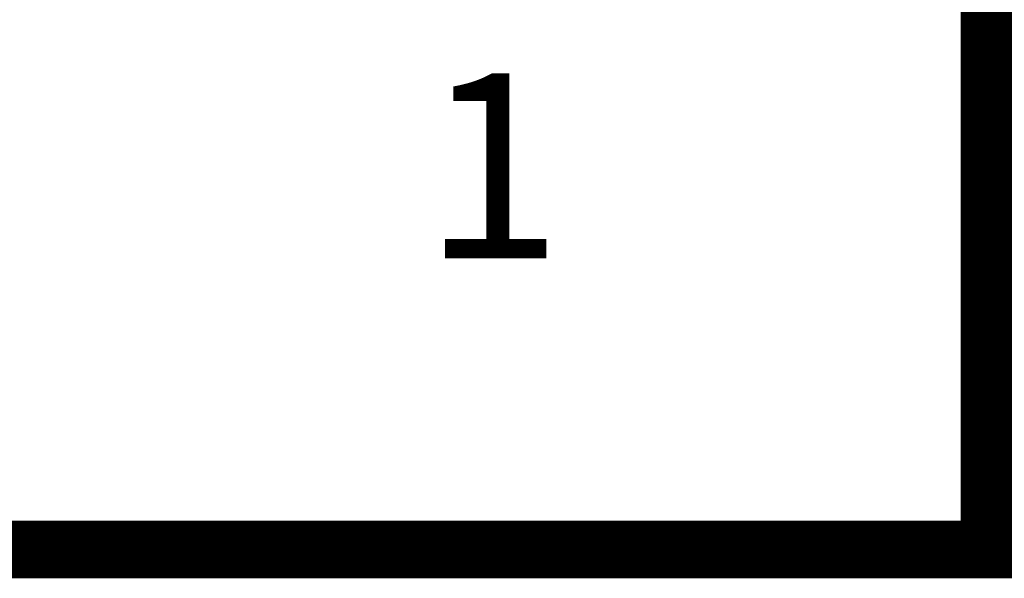
# Model space of a CAD drawing. Extents: x 505818 to 514850, y 6551738 to 6560362.
# Drawn here: x 510747 to 510757, y 6553219 to 6553224 of the extents above; entities that cross this region are included whole.
import ezdxf

# ---------------------------------------------------------------- set-up
doc = ezdxf.new("R2010")
doc.units = 0
doc.header["$LTSCALE"] = 0.5
doc.header["$MEASUREMENT"] = 0
doc.layers.add('VORMISTUS', color=7, linetype='Continuous', lineweight=0)
doc.styles.add('Swis721 Cn BT_8', font='swissc.ttf', dxfattribs={"height": 1.978428})

msp = doc.modelspace()

# ---------------------------------------------------------------- linework, layer by layer
at = {"layer": 'VORMISTUS', "linetype": 'Continuous', "lineweight": 9}
msp.add_line((510756.4425, 6553219.009), (510576.4425, 6553219.009), dxfattribs=at)
at = {"layer": 'VORMISTUS', "lineweight": 30}
msp.add_line((510756.44466, 6553219.009), (510576.44466, 6553219.009), dxfattribs=at)
at = {"layer": 'VORMISTUS', "ltscale": 0.5, "const_width": 0.56}
msp.add_lwpolyline([(510571.44466, 6553219.0078), (510756.44466, 6553219.0078), (510756.44466, 6553506.0078), (510571.44466, 6553506.0078)], close=True, dxfattribs=at)
at = {"layer": 'VORMISTUS', "const_width": 0.2, "flags": 128}
msp.add_lwpolyline([(510756.4443, 6553259.00804), (510756.4443, 6553219.00835)], dxfattribs=at)
at = {"layer": 'VORMISTUS', "lineweight": 9, "flags": 128}
for points in [[(510756.44646, 6553259.00684), (510756.44682, 6553219.0066)], [(510571.4425, 6553219.009), (510756.4425, 6553219.009)], [(510571.4425, 6553219.009), (510756.4425, 6553219.009)], [(510571.44466, 6553219.0078), (510756.44466, 6553219.0078)], [(510571.44466, 6553219.0078), (510756.44466, 6553219.0078)], [(510571.44466, 6553219.0078), (510756.44466, 6553219.0078)], [(510571.44466, 6553219.0078), (510756.44466, 6553219.0078)], [(510571.44682, 6553219.0066), (510756.44682, 6553219.0066)], [(510571.44682, 6553219.0066), (510756.44682, 6553219.0066)]]:
    msp.add_lwpolyline(points, dxfattribs=at)
at = {"layer": 'VORMISTUS', "linetype": 'Continuous', "lineweight": 9, "flags": 128}
for points in [[(510571.4425, 6553219.009), (510756.4425, 6553219.009)], [(510571.4425, 6553219.009), (510756.4425, 6553219.009)], [(510571.4425, 6553219.009), (510756.4425, 6553219.009)], [(510571.44466, 6553219.0078), (510756.44466, 6553219.0078)], [(510571.44466, 6553219.0078), (510756.44466, 6553219.0078)]]:
    msp.add_lwpolyline(points, dxfattribs=at)

# ---------------------------------------------------------------- texts
at = {"layer": 'VORMISTUS', "lineweight": 9, "style": 'Swis721 Cn BT_8'}
msp.add_text('1', height=1.8, dxfattribs=at).set_placement((510750.93173, 6553221.84466))

doc.saveas('drawing.dxf')
